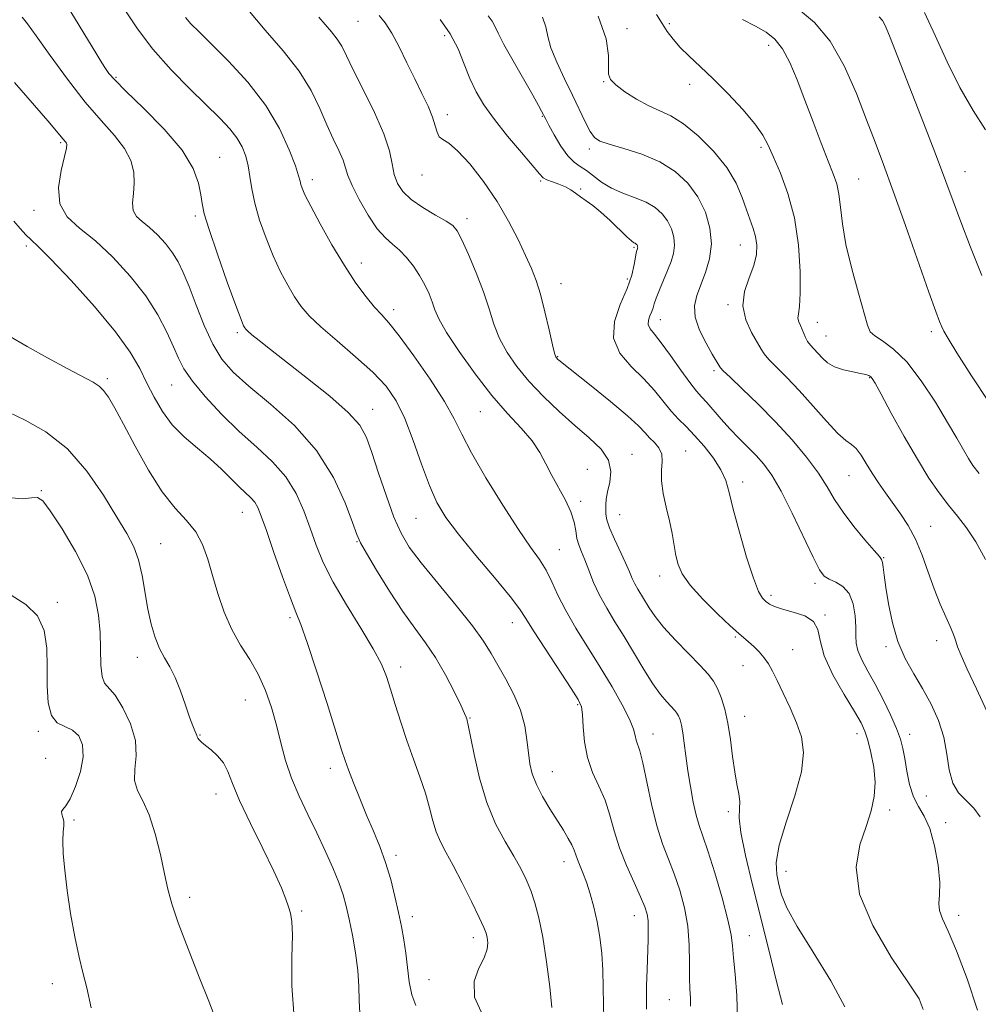
# Model space of a CAD drawing. Extents: x 2089800 to 2092700, y 289800 to 292700.
# Drawn here: x 2090739 to 2090954, y 292035 to 292255 of the extents above; entities that cross this region are included whole.
import ezdxf

# ---------------------------------------------------------------- set-up
doc = ezdxf.new("R2010")
doc.units = 0
doc.header["$MEASUREMENT"] = 0
for name, color, linetype, lineweight in [('CONTOUR INDEX', 41, 'Continuous', 13), ('CONTOUR INTERMEDIATE', 44, 'Continuous', 0), ('SPOT ELEVATION DTM', 2, 'Continuous', 13)]:
    doc.layers.add(name, color=color, linetype=linetype, lineweight=lineweight)

msp = doc.modelspace()

# ---------------------------------------------------------------- linework, layer by layer
at = {"layer": 'CONTOUR INDEX', "flags": 128}
for points, elevation in [([(2090762.902, 292257.289), (2090765.697, 292253.042), (2090769.16, 292248.493), (2090773.224, 292243.909), (2090777.432, 292239.599), (2090784.192, 292232.969), (2090786.378, 292230.657), (2090787.972, 292228.635), (2090789.14, 292226.637), (2090789.967, 292224.568), (2090790.52, 292222.376), (2090790.892, 292219.991), (2090791.292, 292217.268), (2090791.958, 292214.043), (2090793.06, 292210.244), (2090794.5, 292206.168), (2090796.114, 292202.204), (2090797.756, 292198.675), (2090799.36, 292195.637), (2090800.875, 292193.078), (2090802.341, 292190.921), (2090804.139, 292188.811), (2090806.737, 292186.326), (2090810.395, 292183.182), (2090814.541, 292179.664), (2090818.394, 292176.193), (2090821.365, 292173.028), (2090823.63, 292169.768), (2090825.559, 292165.846), (2090827.447, 292160.93), (2090829.303, 292155.633), (2090831.063, 292150.804), (2090832.754, 292147.004), (2090834.771, 292143.655), (2090837.597, 292139.892), (2090841.47, 292135.167), (2090845.644, 292130.192), (2090849.123, 292125.994), (2090851.245, 292123.229), (2090852.666, 292121.067), (2090854.376, 292118.306), (2090857.054, 292114.153), (2090862.818, 292105.406), (2090864.404, 292102.911), (2090865.109, 292101.297), (2090865.342, 292099.526), (2090865.482, 292096.82), (2090865.776, 292093.438), (2090866.443, 292089.899), (2090867.61, 292086.604), (2090869.038, 292083.485), (2090870.4, 292080.356), (2090871.472, 292077.056), (2090872.448, 292073.529), (2090873.627, 292069.742), (2090875.197, 292065.748), (2090876.9, 292061.929), (2090878.365, 292058.747), (2090879.311, 292056.508), (2090879.81, 292054.871), (2090880.022, 292053.337), (2090880.085, 292051.47), (2090880.051, 292049.093), (2090879.824, 292042.485), (2090879.711, 292038.802), (2090879.664, 292035.705), (2090879.717, 292033.584)], 1090), ([(2090833.454, 292255.182), (2090835.739, 292251.956), (2090837.498, 292248.565), (2090838.874, 292245.179), (2090840.132, 292241.959), (2090841.53, 292238.983), (2090843.289, 292236.018), (2090845.62, 292232.752), (2090848.59, 292229.033), (2090851.673, 292225.362), (2090855.706, 292220.614), (2090856.575, 292219.722), (2090857.393, 292219.244), (2090858.606, 292218.783), (2090860.078, 292218.255), (2090861.525, 292217.658), (2090862.74, 292216.989), (2090863.814, 292216.254), (2090864.908, 292215.458), (2090866.17, 292214.581), (2090867.67, 292213.488), (2090869.461, 292212.02), (2090871.53, 292210.119), (2090875.269, 292206.51), (2090876.32, 292205.579), (2090876.868, 292205.185), (2090877.138, 292205.05), (2090877.322, 292204.942), (2090877.463, 292204.815), (2090877.571, 292204.669), (2090877.65, 292204.507), (2090877.7, 292204.336), (2090877.715, 292204.167), (2090877.695, 292204.004), (2090877.644, 292203.84), (2090877.484, 292203.421), (2090877.363, 292202.924), (2090877.19, 292201.941), (2090876.916, 292200.286), (2090876.367, 292197.944), (2090875.341, 292194.941), (2090873.816, 292191.363), (2090872.494, 292187.523), (2090872.259, 292183.796), (2090873.705, 292180.467), (2090876.265, 292177.484), (2090879.081, 292174.712), (2090881.469, 292172.057), (2090885.166, 292167.458), (2090886.827, 292165.682), (2090888.552, 292163.997), (2090890.458, 292162.053), (2090892.588, 292159.616), (2090894.671, 292156.916), (2090896.357, 292154.3), (2090897.43, 292151.935), (2090898.2, 292149.265), (2090899.113, 292145.556), (2090900.479, 292140.413), (2090902.09, 292134.805), (2090903.605, 292130.042), (2090904.767, 292127.097), (2090905.65, 292125.605), (2090906.413, 292124.861), (2090907.232, 292124.277), (2090908.367, 292123.712), (2090910.095, 292123.137), (2090912.527, 292122.501), (2090915.102, 292121.652), (2090917.092, 292120.413), (2090918.035, 292118.613), (2090918.537, 292116.094), (2090919.47, 292112.705), (2090921.435, 292108.459), (2090923.941, 292104.03), (2090926.223, 292100.259), (2090927.71, 292097.711), (2090928.588, 292095.841), (2090929.238, 292093.831), (2090929.937, 292091.068), (2090930.557, 292087.773), (2090930.867, 292084.376), (2090930.682, 292081.179), (2090929.995, 292077.989), (2090928.844, 292074.483), (2090927.431, 292070.359), (2090926.605, 292065.388), (2090927.378, 292059.355), (2090930.351, 292052.298), (2090934.481, 292045.249), (2090938.314, 292039.49), (2090940.696, 292035.872), (2090941.658, 292033.52)], 1100), ([(2090901.202, 292255.153), (2090904.118, 292253.639), (2090906.498, 292252.287), (2090908.44, 292250.745), (2090910.134, 292248.6), (2090911.75, 292245.538), (2090913.385, 292241.648), (2090915.116, 292237.123), (2090916.972, 292232.221), (2090918.788, 292227.468), (2090920.349, 292223.457), (2090921.493, 292220.568), (2090922.265, 292218.328), (2090922.761, 292216.052), (2090923.109, 292213.153), (2090923.545, 292209.435), (2090924.335, 292204.802), (2090925.631, 292199.339), (2090927.123, 292193.876), (2090929.156, 292186.699), (2090929.785, 292185.243), (2090930.784, 292184.302), (2090932.547, 292183.176), (2090934.999, 292181.381), (2090937.952, 292178.488), (2090941.184, 292174.29), (2090944.359, 292169.47), (2090947.112, 292164.937), (2090949.172, 292161.402), (2090950.654, 292158.799), (2090951.766, 292156.87), (2090952.775, 292155.289), (2090954.167, 292153.483)], 1110), ([(2090736.915, 292184.338), (2090741.034, 292181.929), (2090745.573, 292179.389), (2090749.949, 292177.017), (2090755.791, 292173.93), (2090757.147, 292173.074), (2090758.12, 292172.104), (2090759.196, 292170.583), (2090760.618, 292168.174), (2090762.572, 292164.563), (2090765.157, 292159.66), (2090768.147, 292154.259), (2090771.23, 292149.376), (2090774.125, 292145.749), (2090776.672, 292143), (2090778.741, 292140.476), (2090780.266, 292137.63), (2090781.44, 292134.359), (2090782.517, 292130.669), (2090783.719, 292126.619), (2090785.136, 292122.479), (2090786.82, 292118.571), (2090788.78, 292115.111), (2090790.834, 292111.888), (2090792.754, 292108.586), (2090794.362, 292104.965), (2090795.685, 292101.098), (2090796.802, 292097.135), (2090797.809, 292093.194), (2090798.875, 292089.26), (2090800.189, 292085.285), (2090801.876, 292081.237), (2090803.819, 292077.142), (2090805.838, 292073.042), (2090807.763, 292069.009), (2090809.463, 292065.231), (2090810.818, 292061.929), (2090811.761, 292059.2), (2090812.445, 292056.647), (2090813.081, 292053.753), (2090813.814, 292050.162), (2090814.531, 292046.169), (2090815.057, 292042.232), (2090815.282, 292038.707), (2090815.365, 292035.56), (2090815.529, 292032.656)], 1080)]:
    msp.add_lwpolyline(points, dxfattribs=dict(at, elevation=elevation))
at = {"layer": 'CONTOUR INTERMEDIATE', "flags": 128}
for points, elevation in [([(2090749.721, 292258.6), (2090756.59, 292247.303), (2090757.745, 292245.437), (2090758.546, 292244.177), (2090759.305, 292243.092), (2090760.6, 292241.612), (2090763.077, 292239.134), (2090767.071, 292235.285), (2090771.677, 292230.616), (2090775.681, 292225.908), (2090778.163, 292221.814), (2090779.376, 292218.473), (2090779.867, 292215.899), (2090780.155, 292213.924), (2090780.647, 292211.675), (2090781.723, 292208.101), (2090783.594, 292202.6), (2090785.804, 292196.377), (2090787.731, 292191.086), (2090788.904, 292187.965), (2090789.466, 292186.588), (2090789.714, 292186.115), (2090789.936, 292185.809), (2090790.384, 292185.364), (2090791.302, 292184.581), (2090792.925, 292183.267), (2090795.455, 292181.27), (2090803.793, 292174.788), (2090808.746, 292170.814), (2090812.892, 292167.182), (2090815.489, 292164.298), (2090817.004, 292161.577), (2090818.209, 292158.186), (2090819.709, 292153.592), (2090821.433, 292148.463), (2090823.141, 292143.768), (2090824.723, 292140.162), (2090826.575, 292137.048), (2090829.223, 292133.518), (2090832.952, 292128.963), (2090837.092, 292123.972), (2090840.732, 292119.435), (2090843.215, 292115.989), (2090844.9, 292113.248), (2090846.401, 292110.574), (2090848.167, 292107.476), (2090849.99, 292104.038), (2090851.501, 292100.494), (2090852.43, 292097.054), (2090852.922, 292093.85), (2090853.222, 292090.991), (2090853.56, 292088.523), (2090854.111, 292086.237), (2090855.031, 292083.863), (2090856.408, 292081.215), (2090858.045, 292078.466), (2090861.069, 292073.655), (2090862.171, 292071.824), (2090862.964, 292070.353), (2090863.463, 292069.185), (2090864.193, 292067.069), (2090865.434, 292064.094), (2090866.229, 292062.002), (2090867.069, 292059.418), (2090867.891, 292056.426), (2090868.633, 292053.144), (2090869.239, 292049.674), (2090869.68, 292046.049), (2090869.936, 292042.283), (2090870.013, 292038.433), (2090870.023, 292034.721), (2090870.109, 292031.413)], 1088), ([(2090790.408, 292257.407), (2090794.317, 292252.729), (2090798.358, 292248.108), (2090801.934, 292243.601), (2090804.608, 292239.275), (2090806.558, 292235.233), (2090808.121, 292231.589), (2090809.554, 292228.437), (2090810.801, 292225.796), (2090811.728, 292223.669), (2090812.295, 292221.967), (2090812.827, 292220.244), (2090813.742, 292217.967), (2090815.324, 292214.818), (2090817.333, 292211.342), (2090819.393, 292208.303), (2090821.214, 292206.243), (2090822.838, 292204.833), (2090824.391, 292203.522), (2090825.962, 292201.876), (2090827.489, 292199.934), (2090828.875, 292197.849), (2090830.041, 292195.762), (2090830.98, 292193.759), (2090831.701, 292191.912), (2090832.297, 292190.186), (2090833.19, 292188.108), (2090834.884, 292185.097), (2090837.709, 292180.809), (2090841.289, 292175.836), (2090845.076, 292171.009), (2090848.588, 292166.975), (2090851.623, 292163.665), (2090854.046, 292160.826), (2090855.804, 292158.226), (2090857.168, 292155.699), (2090858.488, 292153.098), (2090861.529, 292147.547), (2090862.751, 292144.931), (2090863.462, 292142.641), (2090863.829, 292140.675), (2090864.112, 292138.992), (2090864.527, 292137.511), (2090865.109, 292135.994), (2090865.851, 292134.166), (2090866.752, 292131.832), (2090867.846, 292129.122), (2090869.177, 292126.243), (2090870.774, 292123.344), (2090872.613, 292120.316), (2090874.658, 292116.991), (2090879.048, 292109.621), (2090881.09, 292106.406), (2090882.838, 292104.016), (2090884.251, 292102.364), (2090886.033, 292100.482), (2090886.507, 292099.87), (2090886.858, 292099.234), (2090887.186, 292098.395), (2090887.509, 292097.197), (2090887.825, 292095.485), (2090888.14, 292093.153), (2090888.495, 292090.276), (2090888.936, 292086.975), (2090889.497, 292083.418), (2090890.137, 292079.957), (2090890.802, 292076.991), (2090891.473, 292074.694), (2090892.288, 292072.345), (2090893.424, 292068.998), (2090894.959, 292064.082), (2090896.589, 292058.518), (2090897.908, 292053.602), (2090898.633, 292050.235), (2090898.953, 292047.75), (2090899.177, 292045.089), (2090899.528, 292041.401), (2090899.891, 292036.673), (2090900.065, 292031.103)], 1094), ([(2090913.691, 292257.457), (2090917.263, 292254.457), (2090920.783, 292250.314), (2090923.939, 292244.8), (2090926.667, 292238.618), (2090928.965, 292232.706), (2090930.894, 292227.657), (2090932.762, 292222.699), (2090934.945, 292216.718), (2090937.659, 292209.067), (2090942.893, 292194.133), (2090944.431, 292189.805), (2090945.285, 292187.508), (2090945.773, 292186.328), (2090946.251, 292185.356), (2090947.213, 292183.72), (2090949.188, 292180.556), (2090952.47, 292175.405), (2090956.409, 292169.439)], 1112), ([(2090739.918, 292255.67), (2090741.047, 292254.212), (2090743.051, 292251.468), (2090746.188, 292247.079), (2090750.038, 292241.805), (2090754.015, 292236.68), (2090757.605, 292232.51), (2090760.588, 292229.167), (2090762.815, 292226.291), (2090764.194, 292223.584), (2090764.854, 292220.991), (2090764.979, 292218.522), (2090764.778, 292216.2), (2090764.576, 292214.121), (2090764.72, 292212.4), (2090765.472, 292211.078), (2090766.747, 292209.917), (2090768.37, 292208.611), (2090770.166, 292206.931), (2090771.951, 292204.98), (2090773.54, 292202.942), (2090774.821, 292200.897), (2090775.972, 292198.516), (2090777.244, 292195.365), (2090778.825, 292191.215), (2090780.647, 292186.643), (2090782.578, 292182.43), (2090784.596, 292179.11), (2090787.11, 292176.224), (2090790.641, 292173.065), (2090795.458, 292169.067), (2090800.838, 292164.223), (2090805.808, 292158.664), (2090809.593, 292152.652), (2090812.204, 292146.967), (2090813.85, 292142.522), (2090814.808, 292139.853), (2090815.639, 292138.008), (2090816.972, 292135.659), (2090819.247, 292131.864), (2090822.137, 292127.204), (2090825.123, 292122.647), (2090827.797, 292118.899), (2090830.192, 292115.637), (2090832.448, 292112.283), (2090834.645, 292108.467), (2090836.605, 292104.679), (2090838.09, 292101.618), (2090838.941, 292099.792), (2090839.312, 292098.933), (2090839.442, 292098.578), (2090839.546, 292098.222), (2090839.772, 292097.198), (2090841.073, 292090.587), (2090842.291, 292085.276), (2090843.914, 292079.85), (2090845.903, 292075.115), (2090848.019, 292071.147), (2090849.968, 292067.844), (2090851.528, 292065.073), (2090852.755, 292062.59), (2090853.775, 292060.123), (2090854.7, 292057.384), (2090855.578, 292054.022), (2090856.442, 292049.671), (2090857.295, 292044.22), (2090858.021, 292038.59), (2090858.473, 292033.96)], 1086), ([(2090776.432, 292255.605), (2090777.679, 292254.209), (2090779.49, 292252.376), (2090782.225, 292249.679), (2090786.058, 292245.834), (2090790.388, 292241.112), (2090794.426, 292235.927), (2090797.534, 292230.715), (2090799.701, 292226.007), (2090801.066, 292222.36), (2090801.792, 292220.14), (2090802.112, 292218.953), (2090802.28, 292218.217), (2090802.551, 292217.363), (2090803.199, 292215.893), (2090804.496, 292213.323), (2090806.609, 292209.385), (2090809.253, 292204.685), (2090812.037, 292200.042), (2090814.621, 292196.134), (2090816.888, 292193.057), (2090818.775, 292190.767), (2090820.321, 292189.076), (2090821.978, 292187.234), (2090824.297, 292184.352), (2090827.6, 292179.874), (2090831.271, 292174.594), (2090834.465, 292169.641), (2090836.622, 292165.775), (2090838.34, 292162.29), (2090840.503, 292158.11), (2090843.718, 292152.541), (2090847.485, 292146.418), (2090851.024, 292140.954), (2090853.731, 292137.039), (2090855.697, 292134.262), (2090857.191, 292131.884), (2090858.481, 292129.28), (2090859.851, 292126.276), (2090861.586, 292122.813), (2090863.88, 292118.869), (2090869.336, 292110.139), (2090871.965, 292105.745), (2090874.208, 292101.742), (2090875.844, 292098.502), (2090876.74, 292096.277), (2090877.134, 292094.838), (2090877.352, 292093.84), (2090878.165, 292091.397), (2090878.852, 292088.731), (2090880.802, 292079.489), (2090881.993, 292074.6), (2090883.269, 292070.587), (2090884.586, 292067.182), (2090885.894, 292063.873), (2090887.134, 292060.246), (2090888.187, 292056.306), (2090888.924, 292052.158), (2090889.265, 292047.949), (2090889.344, 292043.986), (2090889.345, 292040.619), (2090889.41, 292038.073), (2090889.506, 292036.09), (2090889.558, 292034.287)], 1092), ([(2090806.338, 292255.673), (2090807.725, 292254.014), (2090809.159, 292252.374), (2090810.428, 292250.775), (2090811.428, 292249.143), (2090812.48, 292247.031), (2090814.011, 292243.899), (2090816.269, 292239.449), (2090818.779, 292234.358), (2090820.886, 292229.548), (2090822.121, 292225.732), (2090822.747, 292222.811), (2090823.213, 292220.477), (2090823.922, 292218.457), (2090825.114, 292216.609), (2090826.985, 292214.822), (2090829.59, 292213.034), (2090832.415, 292211.373), (2090834.808, 292210.017), (2090836.317, 292209.003), (2090837.306, 292207.815), (2090838.339, 292205.799), (2090839.829, 292202.521), (2090841.564, 292198.434), (2090843.182, 292194.209), (2090844.43, 292190.38), (2090845.517, 292186.934), (2090846.766, 292183.715), (2090848.448, 292180.583), (2090850.64, 292177.435), (2090853.364, 292174.183), (2090856.596, 292170.786), (2090860.111, 292167.407), (2090863.631, 292164.257), (2090866.871, 292161.481), (2090869.5, 292158.957), (2090871.178, 292156.494), (2090871.707, 292153.972), (2090871.467, 292151.542), (2090870.981, 292149.423), (2090870.672, 292147.773), (2090870.554, 292146.493), (2090870.538, 292145.425), (2090870.583, 292144.386), (2090870.82, 292143.111), (2090871.427, 292141.313), (2090872.497, 292138.838), (2090874.997, 292133.495), (2090875.869, 292131.522), (2090876.504, 292130.033), (2090877.079, 292128.794), (2090877.736, 292127.6), (2090880.295, 292123.411), (2090881.594, 292121.503), (2090883.506, 292119.116), (2090886.156, 292116.215), (2090889.085, 292113.189), (2090891.688, 292110.531), (2090893.514, 292108.577), (2090894.719, 292107.024), (2090895.609, 292105.408), (2090896.435, 292103.342), (2090897.212, 292100.738), (2090897.897, 292097.581), (2090898.465, 292093.936), (2090898.958, 292090.172), (2090899.439, 292086.734), (2090899.936, 292083.967), (2090900.349, 292081.804), (2090900.547, 292080.076), (2090900.484, 292078.513), (2090900.447, 292076.449), (2090900.81, 292073.119), (2090901.843, 292067.987), (2090903.4, 292061.437), (2090907.112, 292046.592), (2090908.821, 292039.803), (2090910.167, 292034.608)], 1096), ([(2090819.855, 292256.014), (2090821.176, 292254.379), (2090822.664, 292252.117), (2090824.314, 292249.045), (2090826.047, 292245.482), (2090827.772, 292241.871), (2090829.389, 292238.587), (2090830.773, 292235.725), (2090831.796, 292233.312), (2090832.395, 292231.37), (2090832.787, 292229.901), (2090833.257, 292228.901), (2090834.067, 292228.259), (2090835.393, 292227.431), (2090837.387, 292225.764), (2090840.103, 292222.801), (2090843.196, 292218.854), (2090846.222, 292214.432), (2090848.817, 292210.001), (2090850.937, 292205.871), (2090852.615, 292202.308), (2090853.908, 292199.43), (2090854.958, 292196.754), (2090855.931, 292193.645), (2090856.939, 292189.728), (2090857.891, 292185.654), (2090858.647, 292182.334), (2090859.108, 292180.432), (2090859.353, 292179.637), (2090859.503, 292179.39), (2090859.848, 292179.049), (2090860.071, 292178.857), (2090867.284, 292173.139), (2090871.611, 292169.646), (2090875.436, 292166.439), (2090877.908, 292164.165), (2090879.35, 292162.65), (2090880.38, 292161.514), (2090881.464, 292160.424), (2090882.466, 292159.241), (2090883.101, 292157.871), (2090883.197, 292156.226), (2090883.034, 292154.237), (2090883.007, 292151.842), (2090883.402, 292149.026), (2090884.084, 292145.972), (2090884.81, 292142.914), (2090885.391, 292140.051), (2090886.263, 292135.147), (2090886.762, 292133.106), (2090887.697, 292131.021), (2090889.473, 292128.515), (2090892.29, 292125.386), (2090895.543, 292122.127), (2090898.422, 292119.404), (2090900.333, 292117.69), (2090902.539, 292115.843), (2090903.688, 292114.801), (2090904.922, 292113.56), (2090906.059, 292112.237), (2090906.985, 292110.885), (2090907.861, 292109.287), (2090908.914, 292107.161), (2090910.291, 292104.333), (2090911.825, 292101.064), (2090913.268, 292097.724), (2090914.365, 292094.528), (2090914.833, 292091.062), (2090914.379, 292086.758), (2090912.891, 292081.313), (2090910.968, 292075.48), (2090909.386, 292070.277), (2090908.733, 292066.458), (2090908.829, 292063.72), (2090909.303, 292061.496), (2090909.938, 292059.212), (2090911.12, 292056.275), (2090913.387, 292052.082), (2090916.981, 292046.336), (2090920.959, 292039.943), (2090924.079, 292034.113)], 1098), ([(2090844.259, 292255.944), (2090845.093, 292254.794), (2090845.717, 292253.667), (2090846.476, 292252.089), (2090847.759, 292249.583), (2090849.79, 292245.911), (2090854.193, 292238.215), (2090855.51, 292235.888), (2090856.204, 292234.618), (2090857.114, 292232.826), (2090857.809, 292231.514), (2090858.989, 292229.347), (2090860.484, 292226.818), (2090862.045, 292224.601), (2090863.482, 292223.176), (2090864.847, 292222.257), (2090866.254, 292221.363), (2090869.634, 292218.716), (2090871.82, 292217.353), (2090874.403, 292216.234), (2090877.116, 292215.257), (2090879.618, 292214.247), (2090881.639, 292213.058), (2090883.196, 292211.663), (2090884.379, 292210.063), (2090885.254, 292208.279), (2090885.799, 292206.399), (2090885.968, 292204.533), (2090885.741, 292202.747), (2090885.187, 292200.945), (2090884.4, 292198.985), (2090883.484, 292196.803), (2090882.587, 292194.637), (2090881.866, 292192.797), (2090881.423, 292191.499), (2090881.144, 292190.572), (2090880.859, 292189.748), (2090880.463, 292188.82), (2090880.121, 292187.825), (2090880.06, 292186.858), (2090880.478, 292185.931), (2090881.444, 292184.709), (2090882.995, 292182.774), (2090885.09, 292179.902), (2090887.369, 292176.67), (2090889.399, 292173.847), (2090890.873, 292171.98), (2090892.017, 292170.707), (2090893.186, 292169.44), (2090896.417, 292165.666), (2090898.353, 292163.496), (2090900.367, 292161.411), (2090902.364, 292159.428), (2090904.247, 292157.526), (2090905.978, 292155.586), (2090907.748, 292153.127), (2090909.805, 292149.572), (2090912.28, 292144.648), (2090916.986, 292134.765), (2090918.444, 292131.974), (2090919.498, 292130.557), (2090920.596, 292129.825), (2090922.054, 292129.154), (2090923.654, 292128.184), (2090925.043, 292126.621), (2090925.95, 292124.31), (2090926.417, 292121.641), (2090926.566, 292119.14), (2090926.543, 292117.185), (2090926.592, 292115.55), (2090926.981, 292113.861), (2090927.905, 292111.801), (2090929.272, 292109.292), (2090930.915, 292106.313), (2090932.66, 292102.919), (2090934.307, 292099.474), (2090935.647, 292096.414), (2090936.54, 292094.021), (2090937.107, 292091.945), (2090937.534, 292089.682), (2090937.996, 292086.889), (2090938.6, 292083.883), (2090939.443, 292081.145), (2090940.572, 292078.961), (2090941.855, 292076.826), (2090943.113, 292074.042), (2090944.181, 292070.174), (2090944.952, 292065.854), (2090945.334, 292061.979), (2090945.309, 292059.21), (2090945.171, 292057.271), (2090945.291, 292055.648), (2090945.973, 292053.797), (2090947.259, 292051.043), (2090949.123, 292046.678), (2090951.451, 292040.383), (2090953.772, 292033.397)], 1102), ([(2090856.422, 292255.67), (2090857.111, 292253.497), (2090857.565, 292251.372), (2090858.277, 292248.836), (2090859.602, 292245.58), (2090861.337, 292241.885), (2090863.137, 292238.183), (2090866.037, 292232.096), (2090867.102, 292230.043), (2090868.016, 292228.753), (2090869.242, 292227.939), (2090871.331, 292227.225), (2090874.624, 292226.288), (2090878.632, 292225.005), (2090882.656, 292223.305), (2090886.122, 292221.133), (2090888.95, 292218.506), (2090891.187, 292215.457), (2090892.858, 292212.05), (2090893.898, 292208.462), (2090894.221, 292204.899), (2090893.81, 292201.544), (2090892.912, 292198.477), (2090890.916, 292193.367), (2090890.404, 292191.065), (2090890.579, 292188.535), (2090891.58, 292185.604), (2090893.027, 292182.652), (2090894.409, 292180.204), (2090896.068, 292177.416), (2090896.269, 292177.13), (2090896.873, 292176.508), (2090898.383, 292175.074), (2090901.123, 292172.499), (2090904.713, 292169.04), (2090908.597, 292165.097), (2090912.283, 292161.044), (2090915.532, 292157.132), (2090918.17, 292153.584), (2090920.134, 292150.528), (2090921.806, 292147.724), (2090923.681, 292144.835), (2090926.074, 292141.673), (2090928.588, 292138.637), (2090930.648, 292136.27), (2090931.832, 292134.931), (2090932.336, 292134.231), (2090932.509, 292133.597), (2090932.655, 292132.516), (2090932.885, 292130.724), (2090933.264, 292128.017), (2090933.859, 292124.323), (2090934.742, 292120.083), (2090935.986, 292115.869), (2090937.625, 292112.114), (2090939.524, 292108.692), (2090941.51, 292105.341), (2090943.409, 292101.849), (2090945.048, 292098.206), (2090946.252, 292094.455), (2090946.948, 292090.684), (2090947.468, 292087.162), (2090948.242, 292084.204), (2090949.574, 292082.005), (2090951.256, 292080.273), (2090952.955, 292078.599), (2090954.397, 292076.67)], 1104), ([(2090868.857, 292255.896), (2090870.631, 292250.811), (2090871.163, 292247.113), (2090871.138, 292244.567), (2090871.173, 292242.901), (2090871.629, 292241.695), (2090872.8, 292240.491), (2090874.856, 292238.962), (2090877.467, 292237.299), (2090880.175, 292235.823), (2090882.658, 292234.709), (2090885.128, 292233.554), (2090887.929, 292231.808), (2090891.254, 292229.087), (2090894.685, 292225.67), (2090897.653, 292222.004), (2090899.735, 292218.48), (2090901.101, 292215.277), (2090902.068, 292212.52), (2090903.584, 292208.363), (2090904.099, 292206.56), (2090904.374, 292204.656), (2090904.292, 292202.534), (2090903.725, 292200.101), (2090902.669, 292197.305), (2090901.626, 292194.244), (2090901.227, 292191.06), (2090901.891, 292187.918), (2090903.194, 292185.083), (2090905.358, 292181.36), (2090906.058, 292180.266), (2090907.072, 292179.065), (2090908.768, 292177.342), (2090911.095, 292175.011), (2090913.896, 292172.065), (2090916.976, 292168.611), (2090919.984, 292165.195), (2090922.529, 292162.476), (2090924.338, 292160.889), (2090925.607, 292159.98), (2090926.648, 292159.071), (2090927.724, 292157.635), (2090928.901, 292155.743), (2090930.198, 292153.614), (2090931.626, 292151.429), (2090933.175, 292149.202), (2090936.552, 292144.501), (2090938.276, 292141.842), (2090939.911, 292138.773), (2090941.394, 292135.214), (2090942.77, 292131.405), (2090944.109, 292127.667), (2090945.447, 292124.289), (2090946.672, 292121.444), (2090947.638, 292119.275), (2090948.249, 292117.839), (2090948.622, 292116.85), (2090948.924, 292115.937), (2090949.338, 292114.721), (2090950.105, 292112.789), (2090951.478, 292109.719), (2090953.565, 292105.317), (2090955.888, 292100.3)], 1106), ([(2090881.941, 292256.272), (2090883.173, 292254.259), (2090884.335, 292252.461), (2090885.623, 292250.71), (2090887.203, 292248.91), (2090889.215, 292246.95), (2090891.691, 292244.663), (2090894.637, 292241.87), (2090897.971, 292238.507), (2090901.254, 292234.975), (2090903.96, 292231.791), (2090905.739, 292229.279), (2090906.953, 292226.999), (2090908.14, 292224.318), (2090909.685, 292220.722), (2090911.363, 292216.169), (2090912.796, 292210.738), (2090913.688, 292204.652), (2090914.086, 292198.721), (2090914.118, 292193.904), (2090913.925, 292190.883), (2090913.684, 292189.243), (2090913.585, 292188.297), (2090913.761, 292187.467), (2090914.13, 292186.625), (2090914.553, 292185.753), (2090915.303, 292183.931), (2090915.762, 292183.056), (2090916.37, 292182.239), (2090917.122, 292181.411), (2090918.993, 292179.405), (2090920.218, 292178.306), (2090921.8, 292177.358), (2090923.781, 292176.686), (2090925.855, 292176.242), (2090927.628, 292175.931), (2090928.807, 292175.671), (2090929.492, 292175.429), (2090929.883, 292175.187), (2090930.215, 292174.814), (2090930.852, 292173.739), (2090932.196, 292171.279), (2090934.491, 292167.047), (2090937.373, 292161.824), (2090940.324, 292156.688), (2090942.931, 292152.486), (2090945.216, 292149.159), (2090947.307, 292146.42), (2090949.324, 292143.958), (2090951.343, 292141.366), (2090953.431, 292138.212), (2090955.608, 292134.243)], 1108), ([(2090931.809, 292255.713), (2090932.514, 292254.911), (2090933.11, 292253.812), (2090934.058, 292251.525), (2090941.681, 292231.99), (2090944.584, 292224.465), (2090946.687, 292218.89), (2090948.324, 292214.467), (2090950.042, 292209.873), (2090952.247, 292204.152), (2090954.78, 292197.834)], 1114), ([(2090941.922, 292256.71), (2090944.327, 292251.543), (2090946.998, 292245.679), (2090949.859, 292239.893), (2090952.805, 292234.804), (2090955.6, 292230.423)], 1116), ([(2090738.132, 292241.045), (2090745.617, 292232.48), (2090747.589, 292230.174), (2090749.01, 292228.425), (2090749.608, 292227.742), (2090749.81, 292227.481), (2090749.912, 292227.15), (2090749.807, 292226.316), (2090749.371, 292224.47), (2090748.608, 292221.325), (2090748.047, 292217.505), (2090748.343, 292213.858), (2090749.981, 292210.981), (2090752.755, 292208.456), (2090756.288, 292205.611), (2090760.197, 292201.956), (2090764.082, 292197.71), (2090767.541, 292193.274), (2090770.26, 292189.013), (2090772.287, 292185.156), (2090773.758, 292181.899), (2090774.878, 292179.307), (2090776.113, 292176.936), (2090777.995, 292174.209), (2090780.897, 292170.73), (2090784.547, 292166.806), (2090788.511, 292162.922), (2090792.393, 292159.43), (2090795.936, 292156.148), (2090798.92, 292152.763), (2090801.201, 292149.049), (2090802.932, 292145.137), (2090804.344, 292141.248), (2090805.686, 292137.502), (2090807.285, 292133.619), (2090809.489, 292129.219), (2090812.47, 292124.114), (2090815.702, 292118.879), (2090818.487, 292114.281), (2090820.315, 292110.837), (2090821.454, 292108.068), (2090822.362, 292105.246), (2090823.415, 292101.809), (2090824.656, 292097.868), (2090826.046, 292093.702), (2090827.527, 292089.561), (2090828.96, 292085.592), (2090830.19, 292081.915), (2090831.115, 292078.629), (2090831.861, 292075.747), (2090832.612, 292073.261), (2090833.535, 292071.077), (2090834.753, 292068.757), (2090836.374, 292065.777), (2090838.412, 292061.853), (2090840.518, 292057.659), (2090842.248, 292054.11), (2090843.28, 292051.864), (2090843.767, 292050.566), (2090843.984, 292049.606), (2090844.116, 292048.465), (2090843.989, 292046.986), (2090843.339, 292045.099), (2090842.11, 292042.737), (2090841.064, 292039.823), (2090841.171, 292036.281), (2090843.054, 292032.133)], 1084), ([(2090738.019, 292210.038), (2090739.438, 292208.373), (2090740.732, 292206.911), (2090741.878, 292205.797), (2090743.487, 292204.299), (2090746.327, 292201.463), (2090750.828, 292196.699), (2090756.074, 292190.873), (2090760.807, 292185.21), (2090764.087, 292180.654), (2090766.217, 292177.003), (2090767.819, 292173.768), (2090769.43, 292170.566), (2090771.278, 292167.416), (2090773.509, 292164.44), (2090776.196, 292161.725), (2090779.115, 292159.215), (2090781.969, 292156.814), (2090784.508, 292154.474), (2090788.495, 292150.497), (2090791.092, 292148.048), (2090791.963, 292147.061), (2090792.654, 292145.887), (2090793.422, 292143.981), (2090794.567, 292140.732), (2090796.267, 292135.852), (2090798.206, 292130.363), (2090799.942, 292125.613), (2090801.193, 292122.448), (2090802.293, 292119.696), (2090803.733, 292115.685), (2090805.823, 292109.345), (2090808.16, 292102.022), (2090811.413, 292091.676), (2090812.2, 292089.278), (2090812.975, 292087.148), (2090814.089, 292084.254), (2090815.489, 292080.738), (2090817.018, 292077.034), (2090818.537, 292073.473), (2090819.975, 292069.984), (2090821.276, 292066.392), (2090822.4, 292062.598), (2090823.352, 292058.787), (2090824.152, 292055.219), (2090824.818, 292052.065), (2090825.362, 292049.136), (2090825.794, 292046.152), (2090826.149, 292042.936), (2090826.548, 292039.712), (2090827.136, 292036.805), (2090828.057, 292034.405)], 1082), ([(2090736.833, 292167.224), (2090740.535, 292165.487), (2090745.175, 292162.814), (2090750.002, 292158.999), (2090754.376, 292154.027), (2090758.099, 292148.639), (2090761.086, 292143.769), (2090763.293, 292140.073), (2090764.852, 292137.109), (2090765.94, 292134.16), (2090766.728, 292130.69), (2090768, 292123.141), (2090768.749, 292119.75), (2090769.632, 292116.797), (2090770.643, 292114.304), (2090771.767, 292112.216), (2090772.962, 292110.191), (2090774.178, 292107.814), (2090775.363, 292104.836), (2090776.451, 292101.678), (2090777.374, 292098.927), (2090778.078, 292097.031), (2090778.568, 292095.879), (2090778.864, 292095.218), (2090779.003, 292094.819), (2090779.08, 292094.544), (2090779.205, 292094.279), (2090779.486, 292093.919), (2090780.023, 292093.396), (2090780.916, 292092.652), (2090782.198, 292091.639), (2090783.636, 292090.34), (2090784.936, 292088.748), (2090785.931, 292086.789), (2090786.976, 292084.112), (2090788.56, 292080.304), (2090790.977, 292075.19), (2090793.757, 292069.574), (2090796.238, 292064.499), (2090797.918, 292060.772), (2090798.923, 292058.235), (2090799.541, 292056.491), (2090799.999, 292055.073), (2090800.301, 292053.224), (2090800.392, 292050.119), (2090800.29, 292045.178), (2090800.29, 292038.806), (2090800.76, 292031.655)], 1078), ([(2090737.416, 292148.046), (2090739.999, 292147.804), (2090742.008, 292148.059), (2090743.331, 292148.128), (2090744.492, 292147.373), (2090746.174, 292145.169), (2090748.815, 292141.154), (2090751.864, 292136.019), (2090754.526, 292130.721), (2090756.193, 292126.012), (2090757.013, 292121.824), (2090757.323, 292117.884), (2090757.53, 292110.611), (2090757.788, 292108.047), (2090758.354, 292106.564), (2090760.679, 292103.866), (2090762.447, 292101.079), (2090764.159, 292097.488), (2090765.269, 292093.723), (2090765.435, 292090.307), (2090765.134, 292087.335), (2090765.044, 292084.795), (2090765.676, 292082.578), (2090766.868, 292080.201), (2090768.285, 292077.081), (2090769.642, 292072.877), (2090770.827, 292068.197), (2090771.777, 292063.889), (2090772.508, 292060.476), (2090773.369, 292057.192), (2090774.792, 292052.947), (2090777.019, 292047.09), (2090779.543, 292040.724), (2090781.671, 292035.392), (2090782.886, 292032.225)], 1076), ([(2090737.457, 292126.305), (2090740.733, 292124.2), (2090743.339, 292121.669), (2090744.817, 292118.363), (2090745.403, 292114.444), (2090745.509, 292110.199), (2090745.52, 292105.95), (2090745.734, 292102.155), (2090746.423, 292099.307), (2090747.755, 292097.7), (2090749.463, 292096.844), (2090751.177, 292096.052), (2090752.559, 292094.744), (2090753.41, 292092.773), (2090753.564, 292090.094), (2090752.947, 292086.789), (2090751.849, 292083.427), (2090750.65, 292080.696), (2090749.674, 292079.089), (2090749.018, 292078.3), (2090748.72, 292077.824), (2090748.778, 292077.246), (2090749.013, 292076.508), (2090749.208, 292075.642), (2090749.204, 292074.631), (2090749.089, 292073.255), (2090749.012, 292071.248), (2090749.1, 292068.391), (2090749.403, 292064.681), (2090749.946, 292060.165), (2090750.733, 292055.002), (2090751.664, 292049.796), (2090752.617, 292045.26), (2090753.503, 292041.777), (2090754.374, 292038.401), (2090755.317, 292033.85)], 1074)]:
    msp.add_lwpolyline(points, dxfattribs=dict(at, elevation=elevation))
at = {"layer": 'SPOT ELEVATION DTM'}
for p in [(2090815.1, 292254.72, 1097.1), (2090875.3, 292253.1, 1106.5), (2090884.82, 292254.23, 1108.3), (2090834.48, 292251.53, 1099.49), (2090907.03, 292249.39, 1109.43), (2090760.9, 292242.2, 1088.2), (2090870.08, 292241.21, 1105.9), (2090889.34, 292240.63, 1107.5), (2090835.05, 292233.81, 1098.5), (2090856.34, 292233.5, 1101.9), (2090748.51, 292227.6, 1083.8), (2090866.91, 292226.15, 1103.6), (2090905.32, 292226.53, 1107.7), (2090784.1, 292224.26, 1088.8), (2090829.44, 292220.35, 1097.3), (2090927.21, 292219.47, 1110.9), (2090950.98, 292221.08, 1114.8), (2090804.86, 292219.26, 1092.5), (2090856.01, 292218.96, 1099.8), (2090864.97, 292217.17, 1100.1), (2090742.55, 292212.45, 1083.6), (2090778.64, 292211.16, 1087.7), (2090839.47, 292210.57, 1096.5), (2090740.85, 292204.46, 1081.6), (2090876.89, 292204.13, 1099.8), (2090900.72, 292204.67, 1105.2), (2090815.82, 292200.63, 1092.6), (2090860.56, 292195.98, 1098.8), (2090875.41, 292197.07, 1099.6), (2090897.94, 292191.31, 1105.8), (2090823.09, 292190.19, 1092.5), (2090882.79, 292187.93, 1102.7), (2090917.91, 292187.33, 1108.7), (2090788.04, 292185.07, 1087.7), (2090919.84, 292184.27, 1108.9), (2090943.46, 292185.23, 1111.6), (2090859.81, 292179.65, 1098.1), (2090894.83, 292176.56, 1103.7), (2090758.93, 292174.76, 1080.3), (2090773.35, 292173.3, 1083.1), (2090929.65, 292174.94, 1107.9), (2090818.4, 292167.84, 1088.7), (2090842.47, 292167.33, 1093.1), (2090876.45, 292157.82, 1096.6), (2090888.44, 292158.56, 1098.8), (2090866.45, 292154.42, 1094.8), (2090901.24, 292151.61, 1100.5), (2090925.04, 292153.05, 1105.1), (2090744.17, 292149.67, 1076.1), (2090864.94, 292147.25, 1094.4), (2090789.18, 292144.78, 1081.2), (2090828.06, 292143.46, 1089.1), (2090873.65, 292144.28, 1096.9), (2090943.28, 292141.71, 1106.8), (2090814.86, 292138.24, 1085.9), (2090770.92, 292137.77, 1078.9), (2090860.13, 292136.49, 1092.9), (2090932.81, 292134.68, 1104.1), (2090882.61, 292130.58, 1097.4), (2090917.39, 292128.91, 1101.6), (2090747.73, 292124.7, 1074.3), (2090907.59, 292126.23, 1100.4), (2090799.83, 292121.27, 1081.7), (2090919.62, 292121.86, 1100.1), (2090849.61, 292120.1, 1089.3), (2090899.58, 292116.88, 1097.8), (2090944.64, 292116.11, 1105.4), (2090912.38, 292114.08, 1098.8), (2090933.34, 292114.73, 1103.7), (2090765.7, 292112.34, 1077.4), (2090824.64, 292110.2, 1084.5), (2090901.31, 292110.52, 1097.3), (2090789.84, 292102.78, 1079.1), (2090864.27, 292101.77, 1089.8), (2090840.13, 292098.76, 1086.1), (2090901.69, 292099.11, 1096.7), (2090743.5, 292095.81, 1073.7), (2090779.73, 292094.95, 1078.1), (2090881.17, 292095.22, 1092.7), (2090926.79, 292095.3, 1099.4), (2090938.64, 292095.15, 1102.6), (2090745.15, 292089.76, 1072.4), (2090808.92, 292087.51, 1081.5), (2090858.62, 292086.75, 1088.8), (2090783.27, 292081.79, 1077.4), (2090942.35, 292081.32, 1103.2), (2090898.04, 292077.84, 1095.6), (2090934.12, 292078.18, 1100.3), (2090751.5, 292075.95, 1074.4), (2090946.7, 292075.32, 1102.6), (2090823.57, 292067.99, 1082.4), (2090861.19, 292066.62, 1087.4), (2090910.93, 292064.46, 1098.8), (2090777.41, 292058.59, 1076.4), (2090802.48, 292055.56, 1078.2), (2090827.23, 292054.32, 1082.5), (2090876.93, 292054.5, 1089.3), (2090949.57, 292054.61, 1102.5), (2090902.73, 292050.04, 1094.8), (2090840.87, 292049.59, 1083.5), (2090746.61, 292039.33, 1073.4), (2090830.98, 292040.16, 1083.3), (2090884.83, 292035.72, 1091.1)]:
    msp.add_point(p, dxfattribs=at)

doc.saveas('drawing.dxf')
